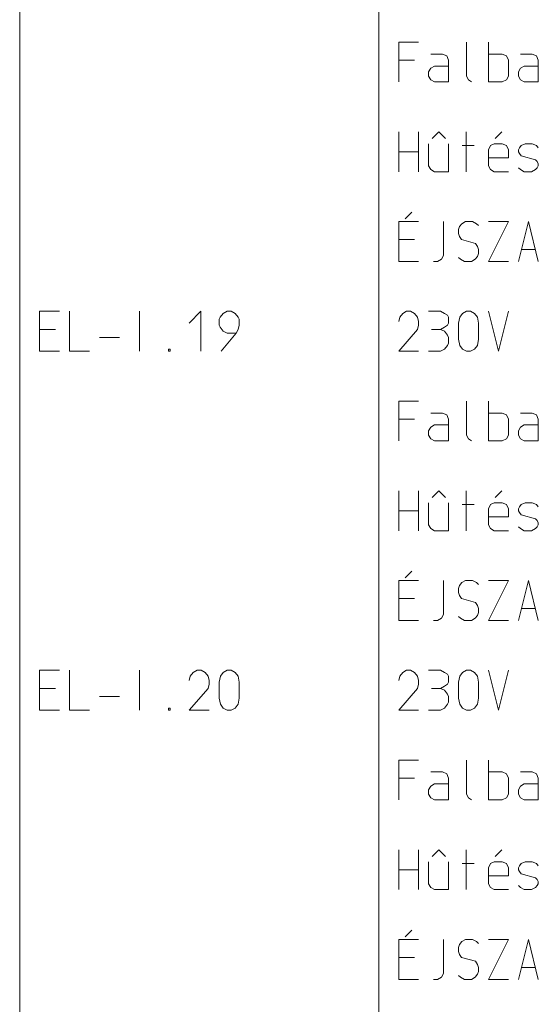
# Model space of a CAD drawing. Units: millimetres. Extents: x 0 to 84150, y 0 to 59010.
# Drawn here: x 0 to 2600, y 29675 to 34612 of the extents above; entities that cross this region are included whole.
import ezdxf

# ---------------------------------------------------------------- set-up
doc = ezdxf.new("R2010")
doc.units = ezdxf.units.MM
doc.linetypes.add('AUSGEZOGEN', pattern=[0, 0])
doc.layers.add('1', color=18, linetype='AUSGEZOGEN', lineweight=15)
doc.layers.add('2', color=1, linetype='AUSGEZOGEN', lineweight=15)

msp = doc.modelspace()

# ---------------------------------------------------------------- linework, layer by layer
at = {"layer": '1', "linetype": 'AUSGEZOGEN'}
msp.add_line((0, 0), (0, 59010), dxfattribs=at)
at = {"layer": '2', "linetype": 'AUSGEZOGEN'}
for p, q in [((0, 24300), (0, 57375)), ((1800, 56812.5), (1800, 24300)), ((1900, 34500), (2000, 34500)), ((1900, 34300), (1900, 34500)), ((2240, 34500), (2240, 34329.33)), ((2350, 34300), (2350, 34500)), ((2060.67, 34440), (2119.33, 34440)), ((2119.33, 34440), (2140.67, 34430.67)), ((2140.67, 34430.67), (2150, 34409.33)), ((2350, 34440), (2419.33, 34440)), ((2419.33, 34440), (2440.67, 34430.67)), ((2440.67, 34430.67), (2450, 34409.33)), ((2510.67, 34440), (2569.33, 34440)), ((2569.33, 34440), (2590.67, 34430.67)), ((2590.67, 34430.67), (2600, 34409.33)), ((1980, 34409.33), (1900, 34409.33)), ((2050, 34350.67), (2060.67, 34369.33)), ((2060.67, 34369.33), (2079.33, 34380)), ((2079.33, 34380), (2150, 34380)), ((2150, 34409.33), (2150, 34300)), ((2450, 34409.33), (2450, 34329.33)), ((2500, 34350.67), (2510.67, 34369.33)), ((2510.67, 34369.33), (2529.33, 34380)), ((2529.33, 34380), (2600, 34380)), ((2600, 34409.33), (2600, 34300)), ((2050, 34329.33), (2050, 34350.67)), ((2060.67, 34310.67), (2050, 34329.33)), ((2240, 34329.33), (2250.67, 34310.67)), ((2450, 34329.33), (2440.67, 34310.67)), ((2500, 34329.33), (2500, 34350.67)), ((2510.67, 34310.67), (2500, 34329.33)), ((2079.33, 34300), (2060.67, 34310.67)), ((2150, 34300), (2079.33, 34300)), ((2265.33, 34300), (2250.67, 34310.67)), ((2350, 34300), (2419.33, 34300)), ((2440.67, 34310.67), (2419.33, 34300)), ((2529.33, 34300), (2510.67, 34310.67)), ((2600, 34300), (2529.33, 34300)), ((1900, 34050), (1900, 33850)), ((2000, 33850), (2000, 34050)), ((2067.33, 34016.67), (2100.67, 34050)), ((2100.67, 34050), (2134, 34016.67)), ((2238.67, 33850), (2238.67, 34050)), ((2383.33, 34016.67), (2416.67, 34050)), ((2050, 33879.33), (2050, 33990)), ((2150, 33990), (2150, 33850)), ((2218.67, 33980.67), (2278.67, 33980.67)), ((2360.67, 33980.67), (2350, 33959.33)), ((2379.33, 33990), (2360.67, 33980.67)), ((2419.33, 33990), (2379.33, 33990)), ((2440.67, 33980.67), (2419.33, 33990)), ((2450, 33959.33), (2440.67, 33980.67)), ((2500, 33959.33), (2505.33, 33970)), ((2505.33, 33970), (2514.67, 33980.67)), ((2514.67, 33980.67), (2534.67, 33990)), ((2534.67, 33990), (2569.33, 33990)), ((2569.33, 33990), (2590.67, 33980.67)), ((2590.67, 33980.67), (2600, 33970)), ((1900, 33950), (2000, 33950)), ((2350, 33959.33), (2350, 33879.33)), ((2450, 33919.33), (2450, 33959.33)), ((2500, 33950), (2500, 33959.33)), ((2505.33, 33940.67), (2500, 33950)), ((2514.67, 33930), (2505.33, 33940.67)), ((2585.33, 33910), (2514.67, 33930)), ((2060.67, 33860.67), (2050, 33879.33)), ((2350, 33919.33), (2450, 33919.33)), ((2350, 33879.33), (2360.67, 33860.67)), ((2594.67, 33900.67), (2585.33, 33910)), ((2600, 33890), (2594.67, 33900.67)), ((2594.67, 33870), (2600, 33879.33)), ((2600, 33879.33), (2600, 33890)), ((2079.33, 33850), (2060.67, 33860.67)), ((2150, 33850), (2079.33, 33850)), ((2360.67, 33860.67), (2379.33, 33850)), ((2450, 33850), (2379.33, 33850)), ((2500, 33870), (2510.67, 33860.67)), ((2510.67, 33860.67), (2529.33, 33850)), ((2529.33, 33850), (2565.33, 33850)), ((2565.33, 33850), (2585.33, 33860.67)), ((2585.33, 33860.67), (2594.67, 33870)), ((1966.67, 33646.67), (1933.33, 33613.33)), ((1900, 33600), (2000, 33600)), ((1900, 33400), (1900, 33600)), ((2124.67, 33600), (2124.67, 33429.33)), ((2205.33, 33574.67), (2200, 33560)), ((2217.33, 33589.33), (2205.33, 33574.67)), ((2234.67, 33600), (2217.33, 33589.33)), ((2269.33, 33600), (2234.67, 33600)), ((2290.67, 33589.33), (2269.33, 33600)), ((2300, 33580), (2290.67, 33589.33)), ((2350, 33600), (2450, 33600)), ((2450, 33600), (2350, 33400)), ((2500, 33400), (2550.67, 33600)), ((2550.67, 33600), (2600, 33400)), ((2200, 33560), (2200, 33540)), ((2200, 33540), (2205.33, 33525.33)), ((2205.33, 33525.33), (2214.67, 33509.33)), ((1900, 33509.33), (1980, 33509.33)), ((2214.67, 33509.33), (2285.33, 33490.67)), ((2285.33, 33490.67), (2294.67, 33474.67)), ((2115.33, 33410.67), (2124.67, 33429.33)), ((2294.67, 33474.67), (2300, 33460)), ((2300, 33440), (2294.67, 33425.33)), ((2300, 33460), (2300, 33440)), ((2514.67, 33460), (2585.33, 33460)), ((2000, 33400), (1900, 33400)), ((2075.33, 33400), (2095.33, 33400)), ((2095.33, 33400), (2115.33, 33410.67)), ((2200, 33420), (2210.67, 33410.67)), ((2229.33, 33400), (2210.67, 33410.67)), ((2265.33, 33400), (2229.33, 33400)), ((2282.67, 33410.67), (2265.33, 33400)), ((2294.67, 33425.33), (2282.67, 33410.67)), ((2450, 33400), (2350, 33400)), ((100, 33150), (200, 33150)), ((100, 32950), (100, 33150)), ((250, 33150), (250, 32950)), ((600.67, 33150), (600.67, 32950)), ((908.67, 33150), (850, 33090)), ((908.67, 32950), (908.67, 33150)), ((1020, 33139.33), (1005.33, 33120.67)), ((1040, 33150), (1020, 33139.33)), ((1040, 33150), (1060, 33150)), ((1060, 33150), (1080, 33139.33)), ((1080, 33139.33), (1094.67, 33120.67)), ((1920, 33139.33), (1905.33, 33120.67)), ((1940, 33150), (1920, 33139.33)), ((1960, 33150), (1940, 33150)), ((1980, 33139.33), (1960, 33150)), ((1994.67, 33120.67), (1980, 33139.33)), ((2050, 33150), (2110, 33150)), ((2130, 33139.33), (2110, 33150)), ((2144.67, 33130), (2130, 33139.33)), ((2150, 33120.67), (2144.67, 33130)), ((2206.67, 33120.67), (2220, 33139.33)), ((2220, 33139.33), (2240, 33150)), ((2240, 33150), (2260, 33150)), ((2260, 33150), (2280, 33139.33)), ((2280, 33139.33), (2294.67, 33120.67)), ((2400.67, 32950), (2350, 33150)), ((2450, 33150), (2400.67, 32950)), ((1005.33, 33120.67), (1000, 33110)), ((1000, 33110), (1000, 33080.67)), ((1000, 33080.67), (1005.33, 33070)), ((1094.67, 33120.67), (1100, 33110)), ((1100, 33080.67), (1094.67, 33059.33)), ((1100, 33110), (1100, 33080.67)), ((1905.33, 33120.67), (1900, 33099.33)), ((2000, 33099.33), (1994.67, 33120.67)), ((2000, 33080.67), (1994.67, 33059.33)), ((2000, 33099.33), (2000, 33080.67)), ((2130, 33070), (2144.67, 33080.67)), ((2144.67, 33080.67), (2150, 33090)), ((2150, 33090), (2150, 33120.67)), ((2200, 33090), (2206.67, 33120.67)), ((2200, 33010), (2200, 33090)), ((2294.67, 33120.67), (2300, 33090)), ((2300, 33090), (2300, 33010)), ((100, 33059.33), (180, 33059.33)), ((1005.33, 33070), (1020, 33050)), ((1010.67, 32950), (1085.33, 33040.67)), ((1020, 33050), (1040, 33040.67)), ((1040, 33040.67), (1085.33, 33040.67)), ((1094.67, 33059.33), (1085.33, 33040.67)), ((1900, 32950), (1994.67, 33059.33)), ((2064.67, 33059.33), (2110, 33059.33)), ((2110, 33059.33), (2130, 33070)), ((2130, 33050), (2110, 33059.33)), ((2144.67, 33030), (2130, 33050)), ((400, 33019.33), (500, 33019.33)), ((2150, 33019.33), (2144.67, 33030)), ((2144.67, 32979.33), (2150, 32990)), ((2150, 32990), (2150, 33019.33)), ((2206.67, 32979.33), (2200, 33010)), ((2300, 33010), (2294.67, 32979.33)), ((200, 32950), (100, 32950)), ((250, 32950), (350, 32950)), ((745.33, 32960.67), (745.33, 32950)), ((745.33, 32960.67), (754.67, 32960.67)), ((754.67, 32950), (745.33, 32950)), ((754.67, 32960.67), (754.67, 32950)), ((1900, 32950), (2000, 32950)), ((2050, 32950), (2110, 32950)), ((2110, 32950), (2130, 32960.67)), ((2130, 32960.67), (2144.67, 32979.33)), ((2220, 32960.67), (2206.67, 32979.33)), ((2240, 32950), (2220, 32960.67)), ((2260, 32950), (2240, 32950)), ((2280, 32960.67), (2260, 32950)), ((2294.67, 32979.33), (2280, 32960.67)), ((1900, 32700), (2000, 32700)), ((1900, 32500), (1900, 32700)), ((2240, 32700), (2240, 32529.33)), ((2350, 32500), (2350, 32700)), ((2060.67, 32640), (2119.33, 32640)), ((2119.33, 32640), (2140.67, 32630.67)), ((2350, 32640), (2419.33, 32640)), ((2419.33, 32640), (2440.67, 32630.67)), ((2510.67, 32640), (2569.33, 32640)), ((2569.33, 32640), (2590.67, 32630.67)), ((1980, 32609.33), (1900, 32609.33)), ((2140.67, 32630.67), (2150, 32609.33)), ((2150, 32609.33), (2150, 32500)), ((2440.67, 32630.67), (2450, 32609.33)), ((2450, 32609.33), (2450, 32529.33)), ((2590.67, 32630.67), (2600, 32609.33)), ((2600, 32609.33), (2600, 32500)), ((2050, 32550.67), (2060.67, 32569.33)), ((2050, 32529.33), (2050, 32550.67)), ((2060.67, 32569.33), (2079.33, 32580)), ((2079.33, 32580), (2150, 32580)), ((2500, 32550.67), (2510.67, 32569.33)), ((2500, 32529.33), (2500, 32550.67)), ((2510.67, 32569.33), (2529.33, 32580)), ((2529.33, 32580), (2600, 32580)), ((2060.67, 32510.67), (2050, 32529.33)), ((2079.33, 32500), (2060.67, 32510.67)), ((2150, 32500), (2079.33, 32500)), ((2240, 32529.33), (2250.67, 32510.67)), ((2265.33, 32500), (2250.67, 32510.67)), ((2350, 32500), (2419.33, 32500)), ((2440.67, 32510.67), (2419.33, 32500)), ((2450, 32529.33), (2440.67, 32510.67)), ((2510.67, 32510.67), (2500, 32529.33)), ((2529.33, 32500), (2510.67, 32510.67)), ((2600, 32500), (2529.33, 32500)), ((1900, 32250), (1900, 32050)), ((2000, 32050), (2000, 32250)), ((2067.33, 32216.67), (2100.67, 32250)), ((2100.67, 32250), (2134, 32216.67)), ((2238.67, 32050), (2238.67, 32250)), ((2383.33, 32216.67), (2416.67, 32250)), ((1900, 32150), (2000, 32150)), ((2050, 32079.33), (2050, 32190)), ((2150, 32190), (2150, 32050)), ((2218.67, 32180.67), (2278.67, 32180.67)), ((2360.67, 32180.67), (2350, 32159.33)), ((2350, 32159.33), (2350, 32079.33)), ((2379.33, 32190), (2360.67, 32180.67)), ((2419.33, 32190), (2379.33, 32190)), ((2440.67, 32180.67), (2419.33, 32190)), ((2450, 32159.33), (2440.67, 32180.67)), ((2450, 32119.33), (2450, 32159.33)), ((2500, 32159.33), (2505.33, 32170)), ((2500, 32150), (2500, 32159.33)), ((2505.33, 32140.67), (2500, 32150)), ((2505.33, 32170), (2514.67, 32180.67)), ((2514.67, 32180.67), (2534.67, 32190)), ((2534.67, 32190), (2569.33, 32190)), ((2569.33, 32190), (2590.67, 32180.67)), ((2590.67, 32180.67), (2600, 32170)), ((2350, 32119.33), (2450, 32119.33)), ((2514.67, 32130), (2505.33, 32140.67)), ((2585.33, 32110), (2514.67, 32130)), ((2594.67, 32100.67), (2585.33, 32110)), ((2600, 32090), (2594.67, 32100.67)), ((2060.67, 32060.67), (2050, 32079.33)), ((2079.33, 32050), (2060.67, 32060.67)), ((2150, 32050), (2079.33, 32050)), ((2350, 32079.33), (2360.67, 32060.67)), ((2360.67, 32060.67), (2379.33, 32050)), ((2450, 32050), (2379.33, 32050)), ((2500, 32070), (2510.67, 32060.67)), ((2510.67, 32060.67), (2529.33, 32050)), ((2529.33, 32050), (2565.33, 32050)), ((2565.33, 32050), (2585.33, 32060.67)), ((2585.33, 32060.67), (2594.67, 32070)), ((2594.67, 32070), (2600, 32079.33)), ((2600, 32079.33), (2600, 32090)), ((1966.67, 31846.67), (1933.33, 31813.33)), ((1900, 31800), (2000, 31800)), ((1900, 31600), (1900, 31800)), ((2124.67, 31800), (2124.67, 31629.33)), ((2234.67, 31800), (2217.33, 31789.33)), ((2269.33, 31800), (2234.67, 31800)), ((2290.67, 31789.33), (2269.33, 31800)), ((2350, 31800), (2450, 31800)), ((2450, 31800), (2350, 31600)), ((2500, 31600), (2550.67, 31800)), ((2550.67, 31800), (2600, 31600)), ((2205.33, 31774.67), (2200, 31760)), ((2200, 31760), (2200, 31740)), ((2217.33, 31789.33), (2205.33, 31774.67)), ((2300, 31780), (2290.67, 31789.33)), ((1900, 31709.33), (1980, 31709.33)), ((2200, 31740), (2205.33, 31725.33)), ((2205.33, 31725.33), (2214.67, 31709.33)), ((2214.67, 31709.33), (2285.33, 31690.67)), ((2285.33, 31690.67), (2294.67, 31674.67)), ((2294.67, 31674.67), (2300, 31660)), ((2300, 31660), (2300, 31640)), ((2514.67, 31660), (2585.33, 31660)), ((2000, 31600), (1900, 31600)), ((2075.33, 31600), (2095.33, 31600)), ((2095.33, 31600), (2115.33, 31610.67)), ((2115.33, 31610.67), (2124.67, 31629.33)), ((2200, 31620), (2210.67, 31610.67)), ((2229.33, 31600), (2210.67, 31610.67)), ((2265.33, 31600), (2229.33, 31600)), ((2282.67, 31610.67), (2265.33, 31600)), ((2294.67, 31625.33), (2282.67, 31610.67)), ((2300, 31640), (2294.67, 31625.33)), ((2450, 31600), (2350, 31600)), ((100, 31350), (200, 31350)), ((100, 31150), (100, 31350)), ((250, 31350), (250, 31150)), ((600.67, 31350), (600.67, 31150)), ((855.33, 31320.67), (850, 31299.33)), ((870, 31339.33), (855.33, 31320.67)), ((890, 31350), (870, 31339.33)), ((910, 31350), (890, 31350)), ((930, 31339.33), (910, 31350)), ((944.67, 31320.67), (930, 31339.33)), ((950, 31299.33), (944.67, 31320.67)), ((1000, 31290), (1006.67, 31320.67)), ((1006.67, 31320.67), (1020, 31339.33)), ((1020, 31339.33), (1040, 31350)), ((1040, 31350), (1060, 31350)), ((1060, 31350), (1080, 31339.33)), ((1080, 31339.33), (1094.67, 31320.67)), ((1100, 31290), (1094.67, 31320.67)), ((1905.33, 31320.67), (1900, 31299.33)), ((1920, 31339.33), (1905.33, 31320.67)), ((1940, 31350), (1920, 31339.33)), ((1960, 31350), (1940, 31350)), ((1980, 31339.33), (1960, 31350)), ((1994.67, 31320.67), (1980, 31339.33)), ((2000, 31299.33), (1994.67, 31320.67)), ((2050, 31350), (2110, 31350)), ((2130, 31339.33), (2110, 31350)), ((2144.67, 31330), (2130, 31339.33)), ((2150, 31320.67), (2144.67, 31330)), ((2150, 31290), (2150, 31320.67)), ((2200, 31290), (2206.67, 31320.67)), ((2206.67, 31320.67), (2220, 31339.33)), ((2220, 31339.33), (2240, 31350)), ((2240, 31350), (2260, 31350)), ((2260, 31350), (2280, 31339.33)), ((2280, 31339.33), (2294.67, 31320.67)), ((2294.67, 31320.67), (2300, 31290)), ((2400.67, 31150), (2350, 31350)), ((2450, 31350), (2400.67, 31150)), ((100, 31259.33), (180, 31259.33)), ((850, 31150), (944.67, 31259.33)), ((950, 31280.67), (944.67, 31259.33)), ((950, 31299.33), (950, 31280.67)), ((1000, 31210), (1000, 31290)), ((1100, 31290), (1100, 31210)), ((1900, 31150), (1994.67, 31259.33)), ((2000, 31280.67), (1994.67, 31259.33)), ((2000, 31299.33), (2000, 31280.67)), ((2064.67, 31259.33), (2110, 31259.33)), ((2110, 31259.33), (2130, 31270)), ((2130, 31250), (2110, 31259.33)), ((2130, 31270), (2144.67, 31280.67)), ((2144.67, 31280.67), (2150, 31290)), ((2200, 31210), (2200, 31290)), ((2300, 31290), (2300, 31210)), ((400, 31219.33), (500, 31219.33)), ((1006.67, 31179.33), (1000, 31210)), ((1100, 31210), (1094.67, 31179.33)), ((2144.67, 31230), (2130, 31250)), ((2150, 31219.33), (2144.67, 31230)), ((2150, 31190), (2150, 31219.33)), ((2206.67, 31179.33), (2200, 31210)), ((2300, 31210), (2294.67, 31179.33)), ((745.33, 31160.67), (745.33, 31150)), ((745.33, 31160.67), (754.67, 31160.67)), ((754.67, 31160.67), (754.67, 31150)), ((1020, 31160.67), (1006.67, 31179.33)), ((1040, 31150), (1020, 31160.67)), ((1080, 31160.67), (1060, 31150)), ((1094.67, 31179.33), (1080, 31160.67)), ((2110, 31150), (2130, 31160.67)), ((2130, 31160.67), (2144.67, 31179.33)), ((2144.67, 31179.33), (2150, 31190)), ((2220, 31160.67), (2206.67, 31179.33)), ((2240, 31150), (2220, 31160.67)), ((2280, 31160.67), (2260, 31150)), ((2294.67, 31179.33), (2280, 31160.67)), ((200, 31150), (100, 31150)), ((250, 31150), (350, 31150)), ((754.67, 31150), (745.33, 31150)), ((850, 31150), (950, 31150)), ((1060, 31150), (1040, 31150)), ((1900, 31150), (2000, 31150)), ((2050, 31150), (2110, 31150)), ((2260, 31150), (2240, 31150)), ((1900, 30900), (2000, 30900)), ((1900, 30700), (1900, 30900)), ((2240, 30900), (2240, 30729.33)), ((2350, 30700), (2350, 30900)), ((1980, 30809.33), (1900, 30809.33)), ((2060.67, 30840), (2119.33, 30840)), ((2119.33, 30840), (2140.67, 30830.67)), ((2140.67, 30830.67), (2150, 30809.33)), ((2150, 30809.33), (2150, 30700)), ((2350, 30840), (2419.33, 30840)), ((2419.33, 30840), (2440.67, 30830.67)), ((2440.67, 30830.67), (2450, 30809.33)), ((2450, 30809.33), (2450, 30729.33)), ((2510.67, 30840), (2569.33, 30840)), ((2569.33, 30840), (2590.67, 30830.67)), ((2590.67, 30830.67), (2600, 30809.33)), ((2600, 30809.33), (2600, 30700)), ((2050, 30750.67), (2060.67, 30769.33)), ((2060.67, 30769.33), (2079.33, 30780)), ((2079.33, 30780), (2150, 30780)), ((2500, 30750.67), (2510.67, 30769.33)), ((2510.67, 30769.33), (2529.33, 30780)), ((2529.33, 30780), (2600, 30780)), ((2050, 30729.33), (2050, 30750.67)), ((2060.67, 30710.67), (2050, 30729.33)), ((2079.33, 30700), (2060.67, 30710.67)), ((2240, 30729.33), (2250.67, 30710.67)), ((2265.33, 30700), (2250.67, 30710.67)), ((2440.67, 30710.67), (2419.33, 30700)), ((2450, 30729.33), (2440.67, 30710.67)), ((2500, 30729.33), (2500, 30750.67)), ((2510.67, 30710.67), (2500, 30729.33)), ((2529.33, 30700), (2510.67, 30710.67)), ((2150, 30700), (2079.33, 30700)), ((2350, 30700), (2419.33, 30700)), ((2600, 30700), (2529.33, 30700)), ((1900, 30450), (1900, 30250)), ((2000, 30250), (2000, 30450)), ((2067.33, 30416.67), (2100.67, 30450)), ((2100.67, 30450), (2134, 30416.67)), ((2238.67, 30250), (2238.67, 30450)), ((2383.33, 30416.67), (2416.67, 30450)), ((2050, 30279.33), (2050, 30390)), ((2150, 30390), (2150, 30250)), ((2218.67, 30380.67), (2278.67, 30380.67)), ((2360.67, 30380.67), (2350, 30359.33)), ((2379.33, 30390), (2360.67, 30380.67)), ((2419.33, 30390), (2379.33, 30390)), ((2440.67, 30380.67), (2419.33, 30390)), ((2450, 30359.33), (2440.67, 30380.67)), ((2500, 30359.33), (2505.33, 30370)), ((2505.33, 30370), (2514.67, 30380.67)), ((2514.67, 30380.67), (2534.67, 30390)), ((2534.67, 30390), (2569.33, 30390)), ((2569.33, 30390), (2590.67, 30380.67)), ((2590.67, 30380.67), (2600, 30370)), ((1900, 30350), (2000, 30350)), ((2350, 30359.33), (2350, 30279.33)), ((2350, 30319.33), (2450, 30319.33)), ((2450, 30319.33), (2450, 30359.33)), ((2500, 30350), (2500, 30359.33)), ((2505.33, 30340.67), (2500, 30350)), ((2514.67, 30330), (2505.33, 30340.67)), ((2585.33, 30310), (2514.67, 30330)), ((2060.67, 30260.67), (2050, 30279.33)), ((2350, 30279.33), (2360.67, 30260.67)), ((2500, 30270), (2510.67, 30260.67)), ((2594.67, 30300.67), (2585.33, 30310)), ((2585.33, 30260.67), (2594.67, 30270)), ((2600, 30290), (2594.67, 30300.67)), ((2594.67, 30270), (2600, 30279.33)), ((2600, 30279.33), (2600, 30290)), ((2079.33, 30250), (2060.67, 30260.67)), ((2150, 30250), (2079.33, 30250)), ((2360.67, 30260.67), (2379.33, 30250)), ((2450, 30250), (2379.33, 30250)), ((2510.67, 30260.67), (2529.33, 30250)), ((2529.33, 30250), (2565.33, 30250)), ((2565.33, 30250), (2585.33, 30260.67)), ((1966.67, 30046.67), (1933.33, 30013.33)), ((1900, 30000), (2000, 30000)), ((1900, 29800), (1900, 30000)), ((2124.67, 30000), (2124.67, 29829.33)), ((2205.33, 29974.67), (2200, 29960)), ((2217.33, 29989.33), (2205.33, 29974.67)), ((2234.67, 30000), (2217.33, 29989.33)), ((2269.33, 30000), (2234.67, 30000)), ((2290.67, 29989.33), (2269.33, 30000)), ((2300, 29980), (2290.67, 29989.33)), ((2350, 30000), (2450, 30000)), ((2450, 30000), (2350, 29800)), ((2500, 29800), (2550.67, 30000)), ((2550.67, 30000), (2600, 29800)), ((2200, 29960), (2200, 29940)), ((2200, 29940), (2205.33, 29925.33)), ((2205.33, 29925.33), (2214.67, 29909.33)), ((1900, 29909.33), (1980, 29909.33)), ((2214.67, 29909.33), (2285.33, 29890.67)), ((2285.33, 29890.67), (2294.67, 29874.67)), ((2294.67, 29874.67), (2300, 29860)), ((2115.33, 29810.67), (2124.67, 29829.33)), ((2294.67, 29825.33), (2282.67, 29810.67)), ((2300, 29840), (2294.67, 29825.33)), ((2300, 29860), (2300, 29840)), ((2514.67, 29860), (2585.33, 29860)), ((2000, 29800), (1900, 29800)), ((2075.33, 29800), (2095.33, 29800)), ((2095.33, 29800), (2115.33, 29810.67)), ((2200, 29820), (2210.67, 29810.67)), ((2229.33, 29800), (2210.67, 29810.67)), ((2265.33, 29800), (2229.33, 29800)), ((2282.67, 29810.67), (2265.33, 29800)), ((2450, 29800), (2350, 29800))]:
    msp.add_line(p, q, dxfattribs=at)

doc.saveas('drawing.dxf')
